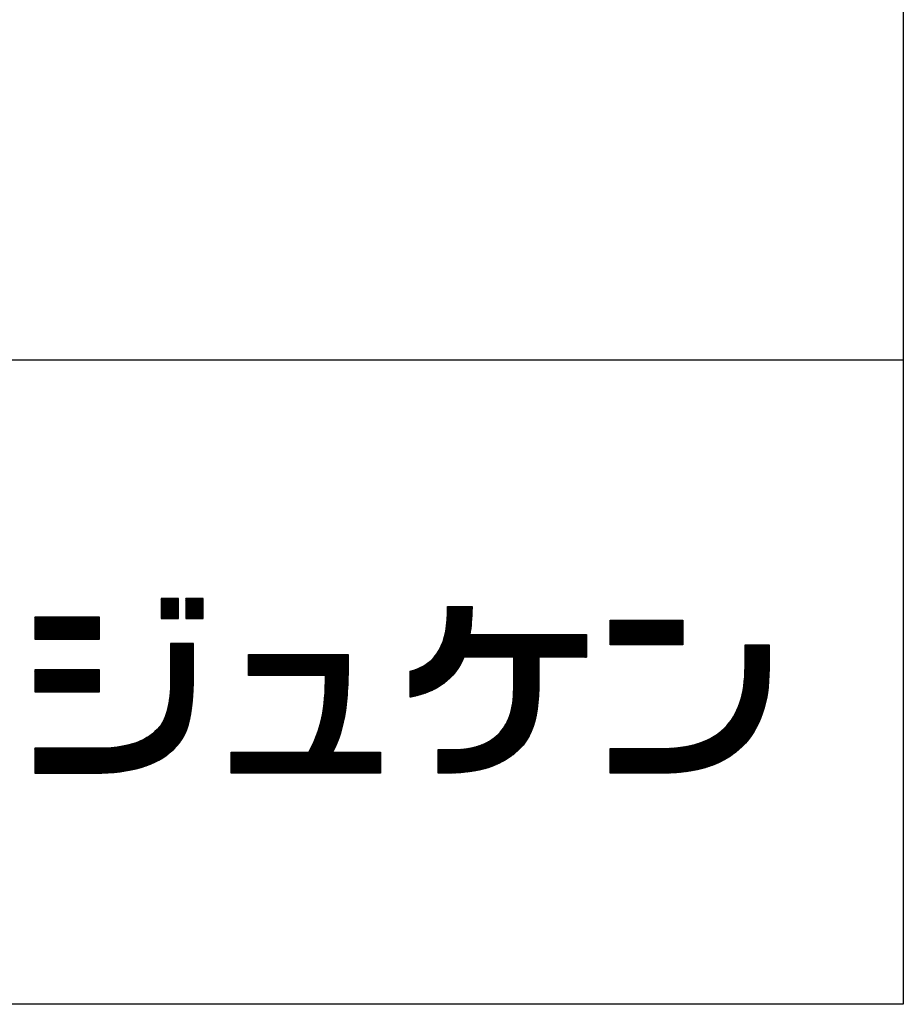
# Model space of a CAD drawing. Units: inches. Extents: x -18 to 789, y -5 to 555.
# Drawn here: x 773 to 789, y -5 to 13 of the extents above; entities that cross this region are included whole.
import ezdxf

# ---------------------------------------------------------------- set-up
doc = ezdxf.new("R2010")
doc.units = ezdxf.units.IN
doc.header["$MEASUREMENT"] = 0
doc.layers.add('図枠', color=7, linetype='Continuous')
doc.layers.add('図枠-社名', color=251, linetype='Continuous')

# ---------------------------------------------------------------- blocks, each defined once
blk = doc.blocks.new('A$C27047889')
at = {"layer": '図枠-社名'}
h = blk.add_hatch(dxfattribs=at)
h.set_pattern_fill('ANSI31', color=256, scale=0.1, style=0)
h.set_pattern_definition([(45, (-667.707034, -180.499853), (-0.00883883476, 0.00883883476), [])])
edge = h.paths.add_edge_path()
edge.add_spline(control_points=[(26.337, 4.772), (26.337, 4.772), (27.231, 4.772), (27.231, 4.772)], knot_values=[9, 9, 9, 9, 10, 10, 10, 10], degree=3, periodic=0)
edge.add_spline(control_points=[(27.231, 4.772), (27.231, 4.772), (27.231, 3.891), (27.231, 3.891)], knot_values=[0, 0, 0, 0, 1, 1, 1, 1], degree=3, periodic=0)
edge.add_spline(control_points=[(27.231, 3.891), (27.231, 2.612), (26.897, 1.643), (26.227, 0.985), (25.557, 0.327), (24.578, -0.002), (23.289, -0.002)], knot_values=[1, 1, 1, 1, 2, 2, 2, 3, 3, 3, 3], degree=3, periodic=0)
edge.add_spline(control_points=[(23.289, -0.002), (23.289, -0.002), (21.319, -0.002), (21.319, -0.002)], knot_values=[3, 3, 3, 3, 4, 4, 4, 4], degree=3, periodic=0)
edge.add_spline(control_points=[(21.319, -0.002), (21.319, -0.002), (21.319, 0.914), (21.319, 0.914)], knot_values=[4, 4, 4, 4, 5, 5, 5, 5], degree=3, periodic=0)
edge.add_spline(control_points=[(21.319, 0.914), (21.319, 0.914), (23.202, 0.914), (23.202, 0.914)], knot_values=[5, 5, 5, 5, 6, 6, 6, 6], degree=3, periodic=0)
edge.add_spline(control_points=[(23.202, 0.914), (24.262, 0.914), (25.05, 1.164), (25.564, 1.665), (26.079, 2.166), (26.337, 2.932), (26.337, 3.964)], knot_values=[6, 6, 6, 6, 7, 7, 7, 8, 8, 8, 8], degree=3, periodic=0)
edge.add_spline(control_points=[(26.337, 3.964), (26.337, 3.964), (26.337, 4.772), (26.337, 4.772)], knot_values=[8, 8, 8, 8, 9, 9, 9, 9], degree=3, periodic=0)
h.paths.add_polyline_path([(21.319, 4.779), (21.319, 5.694), (24.02, 5.694), (24.02, 4.779)])
edge = h.paths.add_edge_path()
edge.add_spline(control_points=[(16.089, 5.16), (16.089, 5.16), (20.426, 5.16), (20.426, 5.16)], knot_values=[22, 22, 22, 22, 23, 23, 23, 23], degree=3, periodic=0)
edge.add_spline(control_points=[(20.426, 5.16), (20.426, 5.16), (20.426, 4.314), (20.426, 4.314)], knot_values=[0, 0, 0, 0, 1, 1, 1, 1], degree=3, periodic=0)
edge.add_spline(control_points=[(20.426, 4.314), (20.426, 4.314), (18.654, 4.314), (18.654, 4.314)], knot_values=[1, 1, 1, 1, 2, 2, 2, 2], degree=3, periodic=0)
edge.add_spline(control_points=[(18.654, 4.314), (18.654, 4.314), (18.654, 3.171), (18.654, 3.171)], knot_values=[2, 2, 2, 2, 3, 3, 3, 3], degree=3, periodic=0)
edge.add_spline(control_points=[(18.654, 3.171), (18.643, 2.412), (18.523, 1.815), (18.294, 1.382)], knot_values=[3, 3, 3, 3, 4, 4, 4, 4], degree=3, periodic=0)
edge.add_spline(control_points=[(18.294, 1.382), (18.129, 1.065), (17.869, 0.79), (17.515, 0.557)], knot_values=[4, 4, 4, 4, 5, 5, 5, 5], degree=3, periodic=0)
edge.add_spline(control_points=[(17.515, 0.557), (17.21, 0.362), (16.89, 0.223), (16.556, 0.141), (16.222, 0.06), (15.849, 0.012), (15.439, -0.002)], knot_values=[5, 5, 5, 5, 6, 6, 6, 7, 7, 7, 7], degree=3, periodic=0)
edge.add_spline(control_points=[(15.439, -0.002), (15.439, -0.002), (14.908, -0.002), (14.908, -0.002)], knot_values=[7, 7, 7, 7, 8, 8, 8, 8], degree=3, periodic=0)
edge.add_spline(control_points=[(14.908, -0.002), (14.908, -0.002), (14.908, 0.872), (14.908, 0.872)], knot_values=[8, 8, 8, 8, 9, 9, 9, 9], degree=3, periodic=0)
edge.add_spline(control_points=[(14.908, 0.872), (14.908, 0.872), (15.425, 0.872), (15.425, 0.872)], knot_values=[9, 9, 9, 9, 10, 10, 10, 10], degree=3, periodic=0)
edge.add_spline(control_points=[(15.425, 0.872), (16.185, 0.872), (16.757, 1.062), (17.143, 1.441), (17.529, 1.821), (17.721, 2.385), (17.721, 3.133)], knot_values=[10, 10, 10, 10, 11, 11, 11, 12, 12, 12, 12], degree=3, periodic=0)
edge.add_spline(control_points=[(17.721, 3.133), (17.721, 3.133), (17.721, 4.314), (17.721, 4.314)], knot_values=[12, 12, 12, 12, 13, 13, 13, 13], degree=3, periodic=0)
edge.add_spline(control_points=[(17.721, 4.314), (17.721, 4.314), (15.869, 4.314), (15.869, 4.314)], knot_values=[13, 13, 13, 13, 14, 14, 14, 14], degree=3, periodic=0)
edge.add_spline(control_points=[(15.869, 4.314), (15.697, 3.909), (15.443, 3.582), (15.109, 3.334), (14.775, 3.086), (14.36, 2.916), (13.863, 2.825)], knot_values=[14, 14, 14, 14, 15, 15, 15, 16, 16, 16, 16], degree=3, periodic=0)
edge.add_spline(control_points=[(13.863, 2.825), (13.863, 2.825), (13.863, 3.793), (13.863, 3.793)], knot_values=[16, 16, 16, 16, 17, 17, 17, 17], degree=3, periodic=0)
edge.add_spline(control_points=[(13.863, 3.793), (14.367, 3.926), (14.728, 4.188), (14.947, 4.58), (15.166, 4.971), (15.268, 5.51), (15.254, 6.198)], knot_values=[17, 17, 17, 17, 18, 18, 18, 19, 19, 19, 19], degree=3, periodic=0)
edge.add_spline(control_points=[(15.254, 6.198), (15.254, 6.198), (16.17, 6.198), (16.17, 6.198)], knot_values=[19, 19, 19, 19, 20, 20, 20, 20], degree=3, periodic=0)
edge.add_spline(control_points=[(16.17, 6.198), (16.165, 5.997), (16.156, 5.811), (16.142, 5.638), (16.128, 5.466), (16.11, 5.306), (16.089, 5.16)], knot_values=[20, 20, 20, 20, 21, 21, 21, 22, 22, 22, 22], degree=3, periodic=0)
edge = h.paths.add_edge_path()
edge.add_spline(control_points=[(7.841, 3.629), (7.841, 3.629), (7.841, 4.415), (7.841, 4.415)], knot_values=[11, 11, 11, 11, 12, 12, 12, 12], degree=3, periodic=0)
edge.add_spline(control_points=[(7.841, 4.415), (7.841, 4.415), (11.549, 4.415), (11.549, 4.415)], knot_values=[0, 0, 0, 0, 1, 1, 1, 1], degree=3, periodic=0)
edge.add_spline(control_points=[(11.549, 4.415), (11.567, 3.623), (11.535, 2.927), (11.451, 2.325), (11.367, 1.724), (11.206, 1.21), (10.969, 0.781)], knot_values=[1, 1, 1, 1, 2, 2, 2, 3, 3, 3, 3], degree=3, periodic=0)
edge.add_spline(control_points=[(10.969, 0.781), (10.969, 0.781), (12.765, 0.781), (12.765, 0.781)], knot_values=[3, 3, 3, 3, 4, 4, 4, 4], degree=3, periodic=0)
edge.add_spline(control_points=[(12.765, 0.781), (12.765, 0.781), (12.765, -0.002), (12.765, -0.002)], knot_values=[4, 4, 4, 4, 5, 5, 5, 5], degree=3, periodic=0)
edge.add_spline(control_points=[(12.765, -0.002), (12.765, -0.002), (7.191, -0.002), (7.191, -0.002)], knot_values=[5, 5, 5, 5, 6, 6, 6, 6], degree=3, periodic=0)
edge.add_spline(control_points=[(7.191, -0.002), (7.191, -0.002), (7.191, 0.781), (7.191, 0.781)], knot_values=[6, 6, 6, 6, 7, 7, 7, 7], degree=3, periodic=0)
edge.add_spline(control_points=[(7.191, 0.781), (7.191, 0.781), (10.088, 0.781), (10.088, 0.781)], knot_values=[7, 7, 7, 7, 8, 8, 8, 8], degree=3, periodic=0)
edge.add_spline(control_points=[(10.088, 0.781), (10.316, 1.182), (10.478, 1.607), (10.574, 2.058), (10.669, 2.509), (10.715, 3.033), (10.71, 3.629)], knot_values=[8, 8, 8, 8, 9, 9, 9, 10, 10, 10, 10], degree=3, periodic=0)
edge.add_spline(control_points=[(10.71, 3.629), (10.71, 3.629), (7.841, 3.629), (7.841, 3.629)], knot_values=[10, 10, 10, 10, 11, 11, 11, 11], degree=3, periodic=0)
h.paths.add_polyline_path([(5.239, 6.498), (4.592, 6.498), (4.592, 5.754), (5.239, 5.754)])
edge = h.paths.add_edge_path()
edge.add_spline(control_points=[(5.794, 4.831), (5.794, 4.831), (4.938, 4.831), (4.938, 4.831)], knot_values=[13, 13, 13, 13, 14, 14, 14, 14], degree=3, periodic=0)
edge.add_spline(control_points=[(4.938, 4.831), (4.938, 4.831), (4.938, 3.608), (4.938, 3.608)], knot_values=[0, 0, 0, 0, 1, 1, 1, 1], degree=3, periodic=0)
edge.add_spline(control_points=[(4.938, 3.608), (4.952, 3.172), (4.921, 2.786), (4.844, 2.448)], knot_values=[1, 1, 1, 1, 2, 2, 2, 2], degree=3, periodic=0)
edge.add_spline(control_points=[(4.844, 2.448), (4.767, 2.098), (4.66, 1.855), (4.522, 1.717)], knot_values=[2, 2, 2, 2, 3, 3, 3, 3], degree=3, periodic=0)
edge.add_spline(control_points=[(4.522, 1.717), (4.322, 1.47), (4.045, 1.279), (3.69, 1.144)], knot_values=[3, 3, 3, 3, 4, 4, 4, 4], degree=3, periodic=0)
edge.add_spline(control_points=[(3.69, 1.144), (3.257, 0.984), (2.697, 0.91), (2.01, 0.924)], knot_values=[4, 4, 4, 4, 5, 5, 5, 5], degree=3, periodic=0)
edge.add_spline(control_points=[(2.01, 0.924), (2.01, 0.924), (-0.115, 0.924), (-0.115, 0.924)], knot_values=[5, 5, 5, 5, 6, 6, 6, 6], degree=3, periodic=0)
edge.add_spline(control_points=[(-0.115, 0.924), (-0.115, 0.924), (-0.115, -0.002), (-0.115, -0.002)], knot_values=[6, 6, 6, 6, 7, 7, 7, 7], degree=3, periodic=0)
edge.add_spline(control_points=[(-0.115, -0.002), (-0.115, -0.002), (2.139, -0.002), (2.139, -0.002)], knot_values=[7, 7, 7, 7, 8, 8, 8, 8], degree=3, periodic=0)
edge.add_spline(control_points=[(2.139, -0.002), (2.796, -0.002), (3.364, 0.068), (3.844, 0.208), (4.324, 0.348), (4.728, 0.574), (5.057, 0.886)], knot_values=[8, 8, 8, 8, 9, 9, 9, 10, 10, 10, 10], degree=3, periodic=0)
edge.add_spline(control_points=[(5.057, 0.886), (5.357, 1.172), (5.555, 1.537), (5.651, 1.981), (5.746, 2.425), (5.794, 2.97), (5.794, 3.615)], knot_values=[10, 10, 10, 10, 11, 11, 11, 12, 12, 12, 12], degree=3, periodic=0)
edge.add_spline(control_points=[(5.794, 3.615), (5.794, 3.615), (5.794, 4.831), (5.794, 4.831)], knot_values=[12, 12, 12, 12, 13, 13, 13, 13], degree=3, periodic=0)
h.paths.add_polyline_path([(2.296, 3.842), (-0.115, 3.842), (-0.115, 3.021), (2.296, 3.021)])
h.paths.add_polyline_path([(-0.115, 5.803), (-0.115, 4.981), (2.296, 4.981), (2.296, 5.803)])
h.paths.add_polyline_path([(6.154, 6.498), (5.508, 6.498), (5.508, 5.754), (6.154, 5.754)])
for p, q in [((4.592, 6.498), (4.592, 5.754)), ((5.239, 6.498), (4.592, 6.498)), ((5.239, 5.754), (5.239, 6.498)), ((5.508, 6.498), (5.508, 5.754)), ((6.154, 6.498), (5.508, 6.498)), ((6.154, 5.754), (6.154, 6.498)), ((2.296, 5.803), (-0.115, 5.803)), ((-0.115, 5.803), (-0.115, 4.981)), ((2.296, 4.981), (2.296, 5.803)), ((4.592, 5.754), (5.239, 5.754)), ((5.508, 5.754), (6.154, 5.754)), ((21.319, 5.694), (24.02, 5.694)), ((21.319, 4.779), (21.319, 5.694)), ((24.02, 5.694), (24.02, 4.779)), ((-0.115, 4.981), (2.296, 4.981)), ((24.02, 4.779), (21.319, 4.779)), ((-0.115, 3.842), (-0.115, 3.021)), ((2.296, 3.842), (-0.115, 3.842)), ((2.296, 3.021), (2.296, 3.842)), ((-0.115, 3.021), (2.296, 3.021))]:
    blk.add_line(p, q, dxfattribs=at)
for points, knots in [([(13.863, 3.793), (14.367, 3.926), (14.728, 4.188), (14.947, 4.58), (15.166, 4.971), (15.268, 5.51), (15.254, 6.198)], [17, 17, 17, 17, 18, 18, 18, 19, 19, 19, 19]), ([(16.17, 6.198), (16.165, 5.997), (16.156, 5.811), (16.142, 5.638), (16.128, 5.466), (16.11, 5.306), (16.089, 5.16)], [20, 20, 20, 20, 21, 21, 21, 22, 22, 22, 22]), ([(11.549, 4.415), (11.567, 3.623), (11.535, 2.927), (11.451, 2.325), (11.367, 1.724), (11.206, 1.21), (10.969, 0.781)], [1, 1, 1, 1, 2, 2, 2, 3, 3, 3, 3]), ([(15.869, 4.314), (15.697, 3.909), (15.443, 3.582), (15.109, 3.334), (14.775, 3.086), (14.36, 2.916), (13.863, 2.825)], [14, 14, 14, 14, 15, 15, 15, 16, 16, 16, 16]), ([(23.202, 0.914), (24.262, 0.914), (25.05, 1.164), (25.564, 1.665), (26.079, 2.166), (26.337, 2.932), (26.337, 3.964)], [6, 6, 6, 6, 7, 7, 7, 8, 8, 8, 8]), ([(27.231, 3.891), (27.231, 2.612), (26.897, 1.643), (26.227, 0.985), (25.557, 0.327), (24.578, -0.002), (23.289, -0.002)], [1, 1, 1, 1, 2, 2, 2, 3, 3, 3, 3]), ([(5.057, 0.886), (5.357, 1.172), (5.555, 1.537), (5.651, 1.981), (5.746, 2.425), (5.794, 2.97), (5.794, 3.615)], [10, 10, 10, 10, 11, 11, 11, 12, 12, 12, 12]), ([(10.088, 0.781), (10.316, 1.182), (10.478, 1.607), (10.574, 2.058), (10.669, 2.509), (10.715, 3.033), (10.71, 3.629)], [8, 8, 8, 8, 9, 9, 9, 10, 10, 10, 10]), ([(15.425, 0.872), (16.185, 0.872), (16.757, 1.062), (17.143, 1.441), (17.529, 1.821), (17.721, 2.385), (17.721, 3.133)], [10, 10, 10, 10, 11, 11, 11, 12, 12, 12, 12]), ([(2.139, -0.002), (2.796, -0.002), (3.364, 0.068), (3.844, 0.208), (4.324, 0.348), (4.728, 0.574), (5.057, 0.886)], [8, 8, 8, 8, 9, 9, 9, 10, 10, 10, 10]), ([(17.515, 0.557), (17.21, 0.362), (16.89, 0.223), (16.556, 0.141), (16.222, 0.06), (15.849, 0.012), (15.439, -0.002)], [5, 5, 5, 5, 6, 6, 6, 7, 7, 7, 7])]:
    blk.add_open_spline(points, degree=3, knots=knots, dxfattribs=at)
for points in [[(15.254, 6.198), (15.254, 6.198), (16.17, 6.198), (16.17, 6.198)], [(16.089, 5.16), (16.089, 5.16), (20.426, 5.16), (20.426, 5.16)], [(20.426, 5.16), (20.426, 5.16), (20.426, 4.314), (20.426, 4.314)], [(4.938, 4.831), (4.938, 4.831), (4.938, 3.608), (4.938, 3.608)], [(5.794, 4.831), (5.794, 4.831), (4.938, 4.831), (4.938, 4.831)], [(5.794, 3.615), (5.794, 3.615), (5.794, 4.831), (5.794, 4.831)], [(26.337, 3.964), (26.337, 3.964), (26.337, 4.772), (26.337, 4.772)], [(26.337, 4.772), (26.337, 4.772), (27.231, 4.772), (27.231, 4.772)], [(27.231, 4.772), (27.231, 4.772), (27.231, 3.891), (27.231, 3.891)], [(7.841, 4.415), (7.841, 4.415), (11.549, 4.415), (11.549, 4.415)], [(7.841, 3.629), (7.841, 3.629), (7.841, 4.415), (7.841, 4.415)], [(17.721, 4.314), (17.721, 4.314), (15.869, 4.314), (15.869, 4.314)], [(17.721, 3.133), (17.721, 3.133), (17.721, 4.314), (17.721, 4.314)], [(20.426, 4.314), (20.426, 4.314), (18.654, 4.314), (18.654, 4.314)], [(18.654, 4.314), (18.654, 4.314), (18.654, 3.171), (18.654, 3.171)], [(13.863, 2.825), (13.863, 2.825), (13.863, 3.793), (13.863, 3.793)], [(4.938, 3.608), (4.952, 3.172), (4.921, 2.786), (4.844, 2.448)], [(10.71, 3.629), (10.71, 3.629), (7.841, 3.629), (7.841, 3.629)], [(18.654, 3.171), (18.643, 2.412), (18.523, 1.815), (18.294, 1.382)], [(4.844, 2.448), (4.767, 2.098), (4.66, 1.855), (4.522, 1.717)], [(4.522, 1.717), (4.322, 1.47), (4.045, 1.279), (3.69, 1.144)], [(3.69, 1.144), (3.257, 0.984), (2.697, 0.91), (2.01, 0.924)], [(18.294, 1.382), (18.129, 1.065), (17.869, 0.79), (17.515, 0.557)], [(2.01, 0.924), (2.01, 0.924), (-0.115, 0.924), (-0.115, 0.924)], [(-0.115, 0.924), (-0.115, 0.924), (-0.115, -0.002), (-0.115, -0.002)], [(7.191, -0.002), (7.191, -0.002), (7.191, 0.781), (7.191, 0.781)], [(7.191, 0.781), (7.191, 0.781), (10.088, 0.781), (10.088, 0.781)], [(10.969, 0.781), (10.969, 0.781), (12.765, 0.781), (12.765, 0.781)], [(12.765, 0.781), (12.765, 0.781), (12.765, -0.002), (12.765, -0.002)], [(14.908, -0.002), (14.908, -0.002), (14.908, 0.872), (14.908, 0.872)], [(14.908, 0.872), (14.908, 0.872), (15.425, 0.872), (15.425, 0.872)], [(21.319, -0.002), (21.319, -0.002), (21.319, 0.914), (21.319, 0.914)], [(21.319, 0.914), (21.319, 0.914), (23.202, 0.914), (23.202, 0.914)], [(-0.115, -0.002), (-0.115, -0.002), (2.139, -0.002), (2.139, -0.002)], [(12.765, -0.002), (12.765, -0.002), (7.191, -0.002), (7.191, -0.002)], [(15.439, -0.002), (15.439, -0.002), (14.908, -0.002), (14.908, -0.002)], [(23.289, -0.002), (23.289, -0.002), (21.319, -0.002), (21.319, -0.002)]]:
    blk.add_open_spline(points, degree=3, dxfattribs=at)
blk = doc.blocks.new('A$C40271B00')
at = {"layer": '図枠-社名', "xscale": 0.5, "yscale": 0.5, "zscale": 0.5}
blk.add_blockref('A$C27047889', (26.52, 4.482), dxfattribs=at)
blk = doc.blocks.new('A$Cdc83d355')
at = {"layer": '図枠', "color": 7}
blk.add_line((-42.231, 12.241), (42.769, 12.241), dxfattribs=at)
at = {"layer": '図枠'}
blk.add_lwpolyline([(-42.231, 36.241), (42.769, 36.241), (42.769, 0.241), (-42.231, 0.241)], close=True, dxfattribs=at)
blk.add_blockref('A$C40271B00', (0.134, 0.064), dxfattribs=at)

msp = doc.modelspace()

# ---------------------------------------------------------------- linework, layer by layer
at = {"layer": '図枠'}
msp.add_lwpolyline([(-17.642, 554.618), (789.358, 554.618), (789.358, -5.382), (-17.642, -5.382)], close=True, dxfattribs=at)

# ---------------------------------------------------------------- block references
msp.add_blockref('A$Cdc83d355', (746.588, -5.623), dxfattribs=at)

doc.saveas('drawing.dxf')
